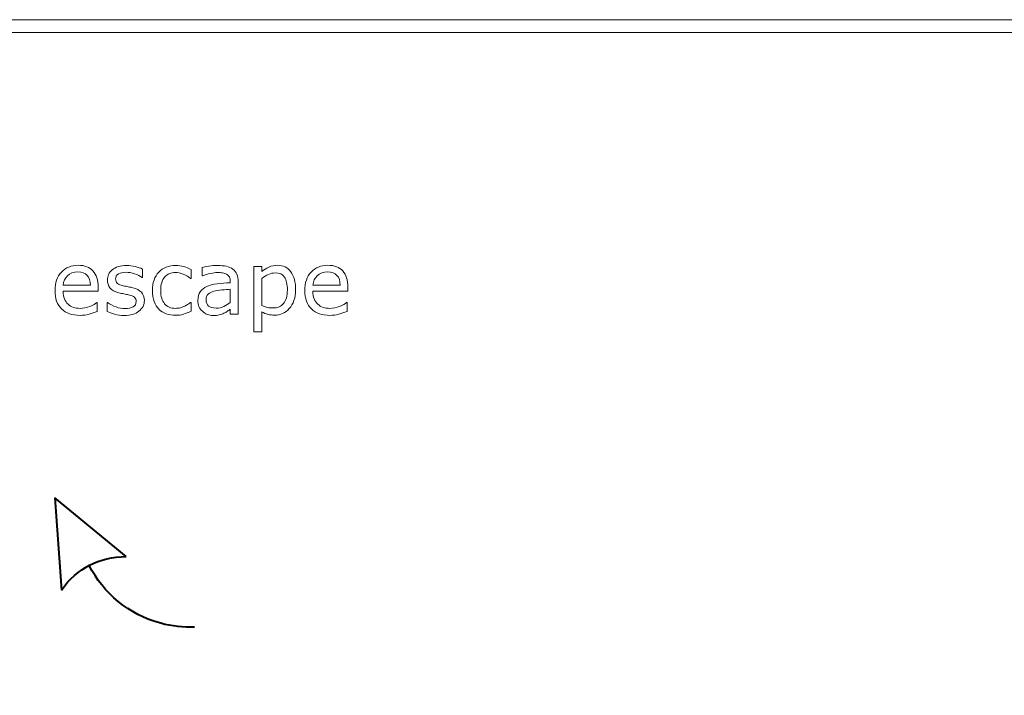
# Model space of a CAD drawing. Units: millimetres. Extents: x 0 to 157, y 0 to 86.
# Drawn here: x 83 to 114, y 43 to 64 of the extents above; entities that cross this region are included whole.
import ezdxf

# ---------------------------------------------------------------- set-up
doc = ezdxf.new("R2010")
doc.units = ezdxf.units.MM
doc.header["$MEASUREMENT"] = 0
doc.layers.add('Warstwa 1', color=7, linetype='Continuous')

# ---------------------------------------------------------------- blocks, each defined once
blk = doc.blocks.new('PX178_Driver LED 6x7.5A Piximo45')
at = {"layer": 'Warstwa 1', "lineweight": 9}
blk.add_lwpolyline([(2.162, 22.152), (154.707, 22.152), (154.707, 63.801), (2.162, 63.801), (2.162, 22.152)], close=True, dxfattribs=at)
at = {"layer": 'Warstwa 1', "lineweight": 15}
blk.add_open_spline([(155.073, 64.198), (155.073, 64.198), (1.787, 64.198), (1.787, 64.198)], degree=3, dxfattribs=at)
at = {"layer": 'Warstwa 1', "lineweight": 9}
for points, knots in [([(85.668, 55.678), (85.668, 55.678), (84.568, 55.678), (84.568, 55.678), (84.568, 55.678), (84.568, 55.586), (84.581, 55.506), (84.609, 55.438), (84.609, 55.438), (84.637, 55.37), (84.674, 55.314), (84.723, 55.27), (84.723, 55.27), (84.769, 55.228), (84.824, 55.195), (84.888, 55.174), (84.888, 55.174), (84.951, 55.152), (85.022, 55.142), (85.099, 55.142), (85.099, 55.142), (85.2, 55.142), (85.302, 55.162), (85.406, 55.202), (85.406, 55.202), (85.508, 55.243), (85.582, 55.284), (85.626, 55.323), (85.626, 55.323), (85.626, 55.323), (85.639, 55.323), (85.639, 55.323), (85.639, 55.323), (85.639, 55.323), (85.639, 55.048), (85.639, 55.048), (85.639, 55.048), (85.554, 55.013), (85.468, 54.983), (85.38, 54.959), (85.38, 54.959), (85.291, 54.935), (85.198, 54.923), (85.101, 54.923), (85.101, 54.923), (84.853, 54.923), (84.66, 54.99), (84.52, 55.124), (84.52, 55.124), (84.381, 55.258), (84.312, 55.449), (84.312, 55.696), (84.312, 55.696), (84.312, 55.94), (84.379, 56.134), (84.512, 56.278), (84.512, 56.278), (84.645, 56.421), (84.82, 56.493), (85.038, 56.493), (85.038, 56.493), (85.24, 56.493), (85.395, 56.434), (85.504, 56.316), (85.504, 56.316), (85.613, 56.199), (85.668, 56.031), (85.668, 55.815), (85.668, 55.815), (85.668, 55.815), (85.668, 55.678), (85.668, 55.678)], [0, 0, 0, 0, 0.052632, 0.052632, 0.052632, 0.052632, 0.105263, 0.105263, 0.105263, 0.105263, 0.157895, 0.157895, 0.157895, 0.157895, 0.210526, 0.210526, 0.210526, 0.210526, 0.263158, 0.263158, 0.263158, 0.263158, 0.315789, 0.315789, 0.315789, 0.315789, 0.368421, 0.368421, 0.368421, 0.368421, 0.421053, 0.421053, 0.421053, 0.421053, 0.473684, 0.473684, 0.473684, 0.473684, 0.526316, 0.526316, 0.526316, 0.526316, 0.578947, 0.578947, 0.578947, 0.578947, 0.631579, 0.631579, 0.631579, 0.631579, 0.684211, 0.684211, 0.684211, 0.684211, 0.736842, 0.736842, 0.736842, 0.736842, 0.789474, 0.789474, 0.789474, 0.789474, 0.842105, 0.842105, 0.842105, 0.842105, 0.894737, 0.894737, 0.894737, 0.894737, 1, 1, 1, 1]), ([(85.423, 55.871), (85.422, 56.003), (85.389, 56.105), (85.324, 56.178), (85.324, 56.178), (85.258, 56.25), (85.159, 56.286), (85.025, 56.286), (85.025, 56.286), (84.891, 56.286), (84.783, 56.246), (84.703, 56.167), (84.703, 56.167), (84.623, 56.088), (84.578, 55.989), (84.568, 55.871), (84.568, 55.871), (84.568, 55.871), (85.423, 55.871), (85.423, 55.871)], [0, 0, 0, 0, 0.166667, 0.166667, 0.166667, 0.166667, 0.333333, 0.333333, 0.333333, 0.333333, 0.5, 0.5, 0.5, 0.5, 0.666667, 0.666667, 0.666667, 0.666667, 1, 1, 1, 1]), ([(87.117, 55.389), (87.117, 55.252), (87.06, 55.14), (86.948, 55.052), (86.948, 55.052), (86.835, 54.965), (86.681, 54.921), (86.485, 54.921), (86.485, 54.921), (86.375, 54.921), (86.274, 54.934), (86.181, 54.961), (86.181, 54.961), (86.089, 54.987), (86.011, 55.016), (85.949, 55.047), (85.949, 55.047), (85.949, 55.047), (85.949, 55.33), (85.949, 55.33), (85.949, 55.33), (85.949, 55.33), (85.962, 55.33), (85.962, 55.33), (85.962, 55.33), (86.042, 55.27), (86.13, 55.222), (86.227, 55.187), (86.227, 55.187), (86.324, 55.152), (86.417, 55.134), (86.507, 55.134), (86.507, 55.134), (86.617, 55.134), (86.704, 55.152), (86.766, 55.188), (86.766, 55.188), (86.829, 55.223), (86.86, 55.279), (86.86, 55.356), (86.86, 55.356), (86.86, 55.415), (86.843, 55.46), (86.809, 55.49), (86.809, 55.49), (86.775, 55.52), (86.71, 55.546), (86.614, 55.567), (86.614, 55.567), (86.578, 55.576), (86.532, 55.585), (86.474, 55.596), (86.474, 55.596), (86.417, 55.606), (86.364, 55.618), (86.317, 55.631), (86.317, 55.631), (86.186, 55.665), (86.093, 55.716), (86.038, 55.784), (86.038, 55.784), (85.983, 55.851), (85.956, 55.934), (85.956, 56.032), (85.956, 56.032), (85.956, 56.094), (85.969, 56.152), (85.994, 56.206), (85.994, 56.206), (86.019, 56.26), (86.058, 56.309), (86.11, 56.352), (86.11, 56.352), (86.159, 56.394), (86.223, 56.427), (86.3, 56.451), (86.3, 56.451), (86.377, 56.476), (86.464, 56.488), (86.559, 56.488), (86.559, 56.488), (86.648, 56.488), (86.738, 56.477), (86.83, 56.455), (86.83, 56.455), (86.922, 56.433), (86.997, 56.407), (87.058, 56.376), (87.058, 56.376), (87.058, 56.376), (87.058, 56.107), (87.058, 56.107), (87.058, 56.107), (87.058, 56.107), (87.045, 56.107), (87.045, 56.107), (87.045, 56.107), (86.98, 56.154), (86.903, 56.194), (86.811, 56.226), (86.811, 56.226), (86.719, 56.259), (86.629, 56.275), (86.541, 56.275), (86.541, 56.275), (86.448, 56.275), (86.371, 56.257), (86.308, 56.222), (86.308, 56.222), (86.244, 56.187), (86.213, 56.135), (86.213, 56.065), (86.213, 56.065), (86.213, 56.004), (86.232, 55.957), (86.27, 55.926), (86.27, 55.926), (86.308, 55.895), (86.369, 55.869), (86.452, 55.85), (86.452, 55.85), (86.499, 55.839), (86.551, 55.828), (86.608, 55.818), (86.608, 55.818), (86.665, 55.807), (86.714, 55.797), (86.752, 55.789), (86.752, 55.789), (86.869, 55.762), (86.958, 55.715), (87.022, 55.651), (87.022, 55.651), (87.085, 55.584), (87.117, 55.497), (87.117, 55.389)], [0, 0, 0, 0, 0.028571, 0.028571, 0.028571, 0.028571, 0.057143, 0.057143, 0.057143, 0.057143, 0.085714, 0.085714, 0.085714, 0.085714, 0.114286, 0.114286, 0.114286, 0.114286, 0.142857, 0.142857, 0.142857, 0.142857, 0.171429, 0.171429, 0.171429, 0.171429, 0.2, 0.2, 0.2, 0.2, 0.228571, 0.228571, 0.228571, 0.228571, 0.257143, 0.257143, 0.257143, 0.257143, 0.285714, 0.285714, 0.285714, 0.285714, 0.314286, 0.314286, 0.314286, 0.314286, 0.342857, 0.342857, 0.342857, 0.342857, 0.371429, 0.371429, 0.371429, 0.371429, 0.4, 0.4, 0.4, 0.4, 0.428571, 0.428571, 0.428571, 0.428571, 0.457143, 0.457143, 0.457143, 0.457143, 0.485714, 0.485714, 0.485714, 0.485714, 0.514286, 0.514286, 0.514286, 0.514286, 0.542857, 0.542857, 0.542857, 0.542857, 0.571429, 0.571429, 0.571429, 0.571429, 0.6, 0.6, 0.6, 0.6, 0.628571, 0.628571, 0.628571, 0.628571, 0.657143, 0.657143, 0.657143, 0.657143, 0.685714, 0.685714, 0.685714, 0.685714, 0.714286, 0.714286, 0.714286, 0.714286, 0.742857, 0.742857, 0.742857, 0.742857, 0.771429, 0.771429, 0.771429, 0.771429, 0.8, 0.8, 0.8, 0.8, 0.828571, 0.828571, 0.828571, 0.828571, 0.857143, 0.857143, 0.857143, 0.857143, 0.885714, 0.885714, 0.885714, 0.885714, 0.914286, 0.914286, 0.914286, 0.914286, 0.942857, 0.942857, 0.942857, 0.942857, 1, 1, 1, 1]), ([(88.582, 55.051), (88.498, 55.011), (88.418, 54.98), (88.343, 54.958), (88.343, 54.958), (88.268, 54.935), (88.188, 54.924), (88.103, 54.924), (88.103, 54.924), (87.995, 54.924), (87.896, 54.94), (87.806, 54.971), (87.806, 54.971), (87.716, 55.003), (87.639, 55.051), (87.574, 55.115), (87.574, 55.115), (87.51, 55.18), (87.459, 55.26), (87.423, 55.359), (87.423, 55.359), (87.388, 55.457), (87.37, 55.572), (87.37, 55.703), (87.37, 55.703), (87.37, 55.947), (87.437, 56.139), (87.571, 56.278), (87.571, 56.278), (87.706, 56.417), (87.883, 56.486), (88.103, 56.487), (88.103, 56.487), (88.189, 56.487), (88.273, 56.475), (88.355, 56.451), (88.355, 56.451), (88.438, 56.426), (88.513, 56.397), (88.582, 56.362), (88.582, 56.362), (88.582, 56.362), (88.582, 56.083), (88.582, 56.083), (88.582, 56.083), (88.582, 56.083), (88.569, 56.083), (88.569, 56.083), (88.569, 56.083), (88.492, 56.142), (88.412, 56.188), (88.331, 56.22), (88.331, 56.22), (88.249, 56.252), (88.17, 56.268), (88.092, 56.268), (88.092, 56.268), (87.95, 56.268), (87.837, 56.22), (87.754, 56.125), (87.754, 56.125), (87.672, 56.029), (87.631, 55.888), (87.631, 55.703), (87.631, 55.703), (87.631, 55.523), (87.671, 55.384), (87.752, 55.288), (87.752, 55.288), (87.832, 55.191), (87.946, 55.142), (88.092, 55.142), (88.092, 55.142), (88.143, 55.142), (88.195, 55.149), (88.247, 55.162), (88.247, 55.162), (88.3, 55.176), (88.347, 55.193), (88.389, 55.215), (88.389, 55.215), (88.426, 55.233), (88.46, 55.253), (88.492, 55.274), (88.492, 55.274), (88.524, 55.295), (88.55, 55.313), (88.569, 55.328), (88.569, 55.328), (88.569, 55.328), (88.582, 55.328), (88.582, 55.328), (88.582, 55.328), (88.582, 55.328), (88.582, 55.051), (88.582, 55.051)], [0, 0, 0, 0, 0.04, 0.04, 0.04, 0.04, 0.08, 0.08, 0.08, 0.08, 0.12, 0.12, 0.12, 0.12, 0.16, 0.16, 0.16, 0.16, 0.2, 0.2, 0.2, 0.2, 0.24, 0.24, 0.24, 0.24, 0.28, 0.28, 0.28, 0.28, 0.32, 0.32, 0.32, 0.32, 0.36, 0.36, 0.36, 0.36, 0.4, 0.4, 0.4, 0.4, 0.44, 0.44, 0.44, 0.44, 0.48, 0.48, 0.48, 0.48, 0.52, 0.52, 0.52, 0.52, 0.56, 0.56, 0.56, 0.56, 0.6, 0.6, 0.6, 0.6, 0.64, 0.64, 0.64, 0.64, 0.68, 0.68, 0.68, 0.68, 0.72, 0.72, 0.72, 0.72, 0.76, 0.76, 0.76, 0.76, 0.8, 0.8, 0.8, 0.8, 0.84, 0.84, 0.84, 0.84, 0.88, 0.88, 0.88, 0.88, 0.92, 0.92, 0.92, 0.92, 1, 1, 1, 1]), ([(90.065, 54.958), (90.065, 54.958), (89.815, 54.958), (89.815, 54.958), (89.815, 54.958), (89.815, 54.958), (89.815, 55.116), (89.815, 55.116), (89.815, 55.116), (89.793, 55.101), (89.763, 55.08), (89.725, 55.053), (89.725, 55.053), (89.687, 55.026), (89.65, 55.004), (89.615, 54.988), (89.615, 54.988), (89.573, 54.968), (89.524, 54.95), (89.47, 54.936), (89.47, 54.936), (89.416, 54.923), (89.352, 54.916), (89.279, 54.916), (89.279, 54.916), (89.144, 54.916), (89.03, 54.961), (88.937, 55.05), (88.937, 55.05), (88.843, 55.139), (88.796, 55.252), (88.796, 55.391), (88.796, 55.391), (88.796, 55.504), (88.82, 55.596), (88.869, 55.666), (88.869, 55.666), (88.918, 55.736), (88.987, 55.791), (89.077, 55.831), (89.077, 55.831), (89.168, 55.871), (89.277, 55.898), (89.405, 55.913), (89.405, 55.913), (89.532, 55.927), (89.669, 55.937), (89.815, 55.945), (89.815, 55.945), (89.815, 55.945), (89.815, 55.983), (89.815, 55.983), (89.815, 55.983), (89.815, 56.041), (89.805, 56.088), (89.785, 56.126), (89.785, 56.126), (89.765, 56.163), (89.736, 56.193), (89.699, 56.214), (89.699, 56.214), (89.663, 56.235), (89.62, 56.248), (89.571, 56.256), (89.571, 56.256), (89.521, 56.262), (89.468, 56.266), (89.414, 56.266), (89.414, 56.266), (89.348, 56.266), (89.274, 56.257), (89.193, 56.24), (89.193, 56.24), (89.112, 56.223), (89.028, 56.197), (88.942, 56.164), (88.942, 56.164), (88.942, 56.164), (88.928, 56.164), (88.928, 56.164), (88.928, 56.164), (88.928, 56.164), (88.928, 56.42), (88.928, 56.42), (88.928, 56.42), (88.977, 56.433), (89.049, 56.448), (89.141, 56.464), (89.141, 56.464), (89.234, 56.48), (89.325, 56.488), (89.415, 56.488), (89.415, 56.488), (89.521, 56.488), (89.612, 56.479), (89.69, 56.462), (89.69, 56.462), (89.768, 56.445), (89.836, 56.415), (89.893, 56.373), (89.893, 56.373), (89.949, 56.332), (89.992, 56.279), (90.021, 56.214), (90.021, 56.214), (90.051, 56.149), (90.065, 56.068), (90.065, 55.971), (90.065, 55.971), (90.065, 55.971), (90.065, 54.958), (90.065, 54.958)], [0, 0, 0, 0, 0.034483, 0.034483, 0.034483, 0.034483, 0.068966, 0.068966, 0.068966, 0.068966, 0.103448, 0.103448, 0.103448, 0.103448, 0.137931, 0.137931, 0.137931, 0.137931, 0.172414, 0.172414, 0.172414, 0.172414, 0.206897, 0.206897, 0.206897, 0.206897, 0.241379, 0.241379, 0.241379, 0.241379, 0.275862, 0.275862, 0.275862, 0.275862, 0.310345, 0.310345, 0.310345, 0.310345, 0.344828, 0.344828, 0.344828, 0.344828, 0.37931, 0.37931, 0.37931, 0.37931, 0.413793, 0.413793, 0.413793, 0.413793, 0.448276, 0.448276, 0.448276, 0.448276, 0.482759, 0.482759, 0.482759, 0.482759, 0.517241, 0.517241, 0.517241, 0.517241, 0.551724, 0.551724, 0.551724, 0.551724, 0.586207, 0.586207, 0.586207, 0.586207, 0.62069, 0.62069, 0.62069, 0.62069, 0.655172, 0.655172, 0.655172, 0.655172, 0.689655, 0.689655, 0.689655, 0.689655, 0.724138, 0.724138, 0.724138, 0.724138, 0.758621, 0.758621, 0.758621, 0.758621, 0.793103, 0.793103, 0.793103, 0.793103, 0.827586, 0.827586, 0.827586, 0.827586, 0.862069, 0.862069, 0.862069, 0.862069, 0.896552, 0.896552, 0.896552, 0.896552, 0.931034, 0.931034, 0.931034, 0.931034, 1, 1, 1, 1]), ([(91.865, 55.723), (91.865, 55.601), (91.848, 55.491), (91.813, 55.39), (91.813, 55.39), (91.778, 55.29), (91.729, 55.205), (91.666, 55.135), (91.666, 55.135), (91.607, 55.07), (91.538, 55.018), (91.458, 54.982), (91.458, 54.982), (91.378, 54.946), (91.293, 54.928), (91.204, 54.928), (91.204, 54.928), (91.127, 54.928), (91.056, 54.937), (90.993, 54.954), (90.993, 54.954), (90.931, 54.971), (90.867, 54.997), (90.802, 55.032), (90.802, 55.032), (90.802, 55.032), (90.802, 54.406), (90.802, 54.406), (90.802, 54.406), (90.802, 54.406), (90.55, 54.406), (90.55, 54.406), (90.55, 54.406), (90.55, 54.406), (90.55, 56.452), (90.55, 56.452), (90.55, 56.452), (90.55, 56.452), (90.802, 56.452), (90.802, 56.452), (90.802, 56.452), (90.802, 56.452), (90.802, 56.295), (90.802, 56.295), (90.802, 56.295), (90.868, 56.352), (90.944, 56.399), (91.027, 56.436), (91.027, 56.436), (91.11, 56.474), (91.199, 56.493), (91.294, 56.493), (91.294, 56.493), (91.474, 56.493), (91.614, 56.425), (91.714, 56.289), (91.714, 56.289), (91.815, 56.153), (91.865, 55.964), (91.865, 55.723)], [0, 0, 0, 0, 0.0625, 0.0625, 0.0625, 0.0625, 0.125, 0.125, 0.125, 0.125, 0.1875, 0.1875, 0.1875, 0.1875, 0.25, 0.25, 0.25, 0.25, 0.3125, 0.3125, 0.3125, 0.3125, 0.375, 0.375, 0.375, 0.375, 0.4375, 0.4375, 0.4375, 0.4375, 0.5, 0.5, 0.5, 0.5, 0.5625, 0.5625, 0.5625, 0.5625, 0.625, 0.625, 0.625, 0.625, 0.6875, 0.6875, 0.6875, 0.6875, 0.75, 0.75, 0.75, 0.75, 0.8125, 0.8125, 0.8125, 0.8125, 0.875, 0.875, 0.875, 0.875, 1, 1, 1, 1]), ([(91.606, 55.716), (91.606, 55.896), (91.575, 56.031), (91.513, 56.12), (91.513, 56.12), (91.452, 56.209), (91.357, 56.254), (91.23, 56.254), (91.23, 56.254), (91.157, 56.254), (91.085, 56.238), (91.012, 56.207), (91.012, 56.207), (90.938, 56.176), (90.869, 56.135), (90.802, 56.084), (90.802, 56.084), (90.802, 56.084), (90.802, 55.237), (90.802, 55.237), (90.802, 55.237), (90.873, 55.205), (90.934, 55.183), (90.986, 55.172), (90.986, 55.172), (91.037, 55.16), (91.095, 55.154), (91.16, 55.154), (91.16, 55.154), (91.3, 55.154), (91.409, 55.202), (91.488, 55.296), (91.488, 55.296), (91.566, 55.391), (91.606, 55.53), (91.606, 55.716)], [0, 0, 0, 0, 0.1, 0.1, 0.1, 0.1, 0.2, 0.2, 0.2, 0.2, 0.3, 0.3, 0.3, 0.3, 0.4, 0.4, 0.4, 0.4, 0.5, 0.5, 0.5, 0.5, 0.6, 0.6, 0.6, 0.6, 0.7, 0.7, 0.7, 0.7, 0.8, 0.8, 0.8, 0.8, 1, 1, 1, 1]), ([(93.508, 55.678), (93.508, 55.678), (92.407, 55.678), (92.407, 55.678), (92.407, 55.678), (92.407, 55.587), (92.421, 55.506), (92.449, 55.438), (92.449, 55.438), (92.476, 55.37), (92.514, 55.314), (92.562, 55.27), (92.562, 55.27), (92.609, 55.228), (92.664, 55.195), (92.727, 55.174), (92.727, 55.174), (92.791, 55.152), (92.861, 55.142), (92.938, 55.142), (92.938, 55.142), (93.04, 55.142), (93.142, 55.162), (93.245, 55.203), (93.245, 55.203), (93.348, 55.243), (93.421, 55.283), (93.465, 55.323), (93.465, 55.323), (93.465, 55.323), (93.478, 55.323), (93.478, 55.323), (93.478, 55.323), (93.478, 55.323), (93.478, 55.048), (93.478, 55.048), (93.478, 55.048), (93.393, 55.013), (93.307, 54.983), (93.219, 54.959), (93.219, 54.959), (93.13, 54.934), (93.038, 54.923), (92.94, 54.923), (92.94, 54.923), (92.693, 54.923), (92.499, 54.99), (92.36, 55.124), (92.36, 55.124), (92.221, 55.258), (92.151, 55.449), (92.151, 55.696), (92.151, 55.696), (92.151, 55.94), (92.218, 56.134), (92.351, 56.278), (92.351, 56.278), (92.485, 56.421), (92.66, 56.493), (92.877, 56.493), (92.877, 56.493), (93.079, 56.493), (93.234, 56.434), (93.343, 56.316), (93.343, 56.316), (93.453, 56.199), (93.508, 56.031), (93.507, 55.815), (93.507, 55.815), (93.507, 55.815), (93.508, 55.678), (93.508, 55.678)], [0, 0, 0, 0, 0.052632, 0.052632, 0.052632, 0.052632, 0.105263, 0.105263, 0.105263, 0.105263, 0.157895, 0.157895, 0.157895, 0.157895, 0.210526, 0.210526, 0.210526, 0.210526, 0.263158, 0.263158, 0.263158, 0.263158, 0.315789, 0.315789, 0.315789, 0.315789, 0.368421, 0.368421, 0.368421, 0.368421, 0.421053, 0.421053, 0.421053, 0.421053, 0.473684, 0.473684, 0.473684, 0.473684, 0.526316, 0.526316, 0.526316, 0.526316, 0.578947, 0.578947, 0.578947, 0.578947, 0.631579, 0.631579, 0.631579, 0.631579, 0.684211, 0.684211, 0.684211, 0.684211, 0.736842, 0.736842, 0.736842, 0.736842, 0.789474, 0.789474, 0.789474, 0.789474, 0.842105, 0.842105, 0.842105, 0.842105, 0.894737, 0.894737, 0.894737, 0.894737, 1, 1, 1, 1]), ([(93.263, 55.871), (93.262, 56.003), (93.228, 56.105), (93.163, 56.178), (93.163, 56.178), (93.097, 56.25), (92.998, 56.286), (92.864, 56.286), (92.864, 56.286), (92.73, 56.286), (92.622, 56.246), (92.543, 56.167), (92.543, 56.167), (92.463, 56.088), (92.417, 55.989), (92.407, 55.871), (92.407, 55.871), (92.407, 55.871), (93.263, 55.871), (93.263, 55.871)], [0, 0, 0, 0, 0.166667, 0.166667, 0.166667, 0.166667, 0.333333, 0.333333, 0.333333, 0.333333, 0.5, 0.5, 0.5, 0.5, 0.666667, 0.666667, 0.666667, 0.666667, 1, 1, 1, 1]), ([(89.815, 55.325), (89.815, 55.325), (89.815, 55.741), (89.815, 55.741), (89.815, 55.741), (89.739, 55.737), (89.648, 55.731), (89.544, 55.721), (89.544, 55.721), (89.44, 55.713), (89.358, 55.699), (89.297, 55.682), (89.297, 55.682), (89.225, 55.662), (89.167, 55.63), (89.122, 55.587), (89.122, 55.587), (89.078, 55.544), (89.055, 55.484), (89.055, 55.408), (89.055, 55.408), (89.055, 55.323), (89.081, 55.258), (89.133, 55.215), (89.133, 55.215), (89.185, 55.172), (89.264, 55.15), (89.369, 55.15), (89.369, 55.15), (89.458, 55.15), (89.539, 55.168), (89.612, 55.202), (89.612, 55.202), (89.685, 55.236), (89.752, 55.277), (89.815, 55.325)], [0, 0, 0, 0, 0.1, 0.1, 0.1, 0.1, 0.2, 0.2, 0.2, 0.2, 0.3, 0.3, 0.3, 0.3, 0.4, 0.4, 0.4, 0.4, 0.5, 0.5, 0.5, 0.5, 0.6, 0.6, 0.6, 0.6, 0.7, 0.7, 0.7, 0.7, 0.8, 0.8, 0.8, 0.8, 1, 1, 1, 1])]:
    blk.add_open_spline(points, degree=3, knots=knots, dxfattribs=at)
at = {"layer": 'Warstwa 1', "lineweight": 40}
for points in [[(86.545, 47.354), (86.545, 47.354), (84.305, 49.203), (84.305, 49.203)], [(84.305, 49.203), (84.305, 49.203), (84.511, 46.306), (84.511, 46.306)], [(84.511, 46.306), (85.014, 46.994), (85.692, 47.344), (86.545, 47.354)]]:
    blk.add_open_spline(points, degree=3, dxfattribs=at)
blk.add_open_spline([(88.695, 45.143), (88.345, 45.129), (87.986, 45.167), (87.63, 45.263), (87.63, 45.263), (86.62, 45.533), (85.829, 46.211), (85.385, 47.073)], degree=3, knots=[0, 0, 0, 0, 0.333333, 0.333333, 0.333333, 0.333333, 1, 1, 1, 1], dxfattribs=at)

msp = doc.modelspace()

# ---------------------------------------------------------------- block references
msp.add_blockref('PX178_Driver LED 6x7.5A Piximo45', (0, 0))

doc.saveas('drawing.dxf')
